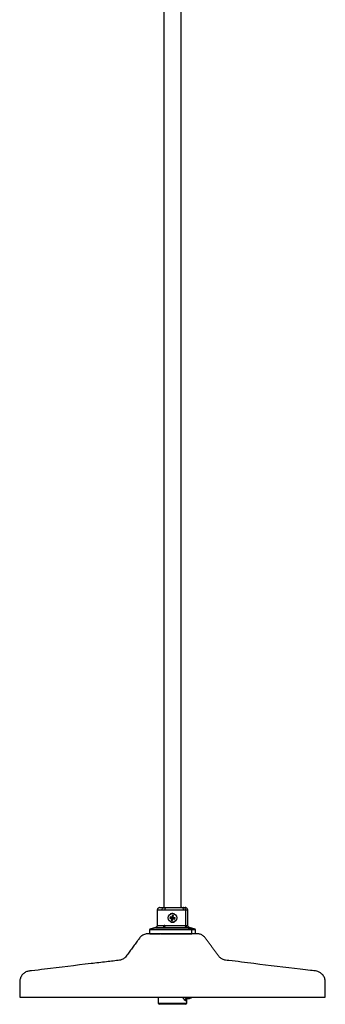
# Paper-space layout 'Лист1' of a CAD drawing. Units: millimetres. Extents: x 7 to 410, y 7 to 290.
# Drawn here: x 197 to 214, y 156 to 209 of the extents above; entities that cross this region are included whole.
import ezdxf

# ---------------------------------------------------------------- set-up
doc = ezdxf.new("R2010")
doc.units = ezdxf.units.MM

psp = doc.layouts.new('Лист1')

# ---------------------------------------------------------------- linework, layer by layer
at = {"color": 7, "linetype": 'Continuous', "lineweight": 25}
for p, q in [((205.0861883427, 218.2071861152), (205.0861883427, 161.5424802777)), ((206.0273648133, 161.5373115873), (206.0273648133, 218.2071861152)), ((204.9940542898, 161.3954214542), (204.7331936744, 161.3954214542)), ((204.7333538933, 161.3954214542), (204.7334305175, 160.5723982752)), ((205.1449725994, 161.3954214542), (204.9940542898, 161.3954214542)), ((205.0945405523, 161.5424802777), (205.2185081636, 161.5424802777)), ((206.1580941459, 161.3954214542), (205.1449725994, 161.3954214542)), ((206.0507148863, 161.5424802777), (206.1426119348, 161.5424802777)), ((206.269967679, 161.3954214542), (206.1580941459, 161.3954214542)), ((206.2699675849, 160.5723982752), (206.269967679, 161.3954214542)), ((206.3803019171, 161.3954214542), (206.269967679, 161.3954214542)), ((206.3801376176, 160.5723982752), (206.3801416971, 161.3954214542)), ((205.435219, 161.0460802575), (205.4198887417, 160.9771768313)), ((205.4570204199, 161.0007928187), (205.4198887417, 160.9771768313)), ((205.4198887417, 160.9771768313), (205.5146309527, 160.9560977262)), ((205.4588349874, 161.0089485794), (205.435219, 161.0460802575)), ((205.529961211, 161.0250011524), (205.435219, 161.0460802575)), ((205.4588349874, 161.0089485794), (205.4570204199, 161.0007928187)), ((205.4570204199, 161.0007928187), (205.5517626309, 160.9797137135)), ((205.5535771984, 160.9878694742), (205.4588349874, 161.0089485794)), ((205.5146309527, 160.9560977262), (205.4935518476, 160.8613555151)), ((205.5306835257, 160.8849715025), (205.4935518476, 160.8613555151)), ((205.4935518476, 160.8613555151), (205.5624552738, 160.8460252568)), ((205.5517626309, 160.9797137135), (205.5146309527, 160.9560977262)), ((205.5510403162, 161.1197433634), (205.529961211, 161.0250011524)), ((205.5535771984, 160.9878694742), (205.529961211, 161.0250011524)), ((205.5517626309, 160.9797137135), (205.5306835257, 160.8849715025)), ((205.5306835257, 160.8849715025), (205.5388392864, 160.883156935)), ((205.5388392864, 160.883156935), (205.5599183916, 160.977899146)), ((205.5388392864, 160.883156935), (205.5624552738, 160.8460252568)), ((205.5746563036, 161.0826116852), (205.5510403162, 161.1197433634)), ((205.6199437424, 161.1044131051), (205.5510403162, 161.1197433634)), ((205.5746563036, 161.0826116852), (205.5535771984, 160.9878694742)), ((205.5599183916, 160.977899146), (205.5835343789, 160.9407674679)), ((205.5599183916, 160.977899146), (205.6546606026, 160.9568200408)), ((205.5617329591, 160.9860549067), (205.5828120643, 161.0807971177)), ((205.5617329591, 160.9860549067), (205.5988646372, 161.0096708941)), ((205.6564751701, 160.9649758015), (205.5617329591, 160.9860549067)), ((205.5624552738, 160.8460252568), (205.5835343789, 160.9407674679)), ((205.5828120643, 161.0807971177), (205.5746563036, 161.0826116852)), ((205.5828120643, 161.0807971177), (205.6199437424, 161.1044131051)), ((205.5835343789, 160.9407674679), (205.67827659, 160.9196883627)), ((205.5988646372, 161.0096708941), (205.6199437424, 161.1044131051)), ((205.6936068483, 160.9885917889), (205.5988646372, 161.0096708941)), ((205.6546606026, 160.9568200408), (205.6564751701, 160.9649758015)), ((205.6546606026, 160.9568200408), (205.67827659, 160.9196883627)), ((205.6564751701, 160.9649758015), (205.6936068483, 160.9885917889)), ((205.67827659, 160.9196883627), (205.6936068483, 160.9885917889)), ((204.3215637083, 160.35269864), (204.3214460394, 160.1483625858)), ((204.321563729, 160.35269864), (204.8752467036, 160.35269864)), ((204.3342652174, 160.3696666378), (204.8822269408, 160.3696666378)), ((204.6478029555, 160.4592776913), (204.3342657721, 160.3696666378)), ((204.8752467036, 160.35269864), (204.9085513352, 160.35269864)), ((204.8822269408, 160.3696666378), (204.9151878714, 160.3696666378)), ((204.9085513352, 160.35269864), (206.5870033899, 160.35269864)), ((204.9151878714, 160.3696666378), (206.5763283266, 160.3696666378)), ((205.055205164, 160.4592776913), (205.1022585262, 160.4592776913)), ((205.1022585262, 160.4592776913), (206.3147544317, 160.4592776913)), ((205.1450266152, 160.5723982752), (205.1023945199, 160.5723982752)), ((205.1450266152, 160.5723982752), (206.2435919248, 160.5723982752)), ((206.2699675849, 160.5723982752), (206.2435919248, 160.5723982752)), ((206.5763283266, 160.3696666378), (206.3147544317, 160.4592776913)), ((206.3147544317, 160.4592776913), (206.3438654869, 160.4592776913)), ((206.465489448, 160.4592776913), (206.4656365438, 160.4592776913)), ((206.7792633854, 160.3696666378), (206.4656359737, 160.4592776913)), ((206.5763283266, 160.3696666378), (206.59738487, 160.3696666378)), ((206.6082791763, 160.35269864), (206.5870033899, 160.35269864)), ((206.59738487, 160.3696666378), (206.7792639437, 160.3696666378)), ((206.6082797339, 160.1483625858), (206.6082791763, 160.35269864)), ((206.6082791763, 160.35269864), (206.7920521934, 160.35269864)), ((206.7920662231, 160.1483625858), (206.7920522133, 160.35269864)), ((204.3214460464, 160.1483625858), (204.9084590213, 160.1483625858)), ((204.9084590213, 160.1483625858), (204.9332149833, 160.1483625858)), ((204.9332149833, 160.1483625858), (206.6082797339, 160.1483625858)), ((206.6231460537, 160.1483625858), (206.6082797339, 160.1483625858)), ((206.6231460537, 160.1483625858), (206.7920662162, 160.1483625858)), ((204.7920706957, 156.700955382), (204.7920706957, 156.3836567034)), ((206.2179964019, 156.700955382), (206.2532239669, 156.6583551141)), ((206.2734399557, 156.5734506627), (206.3197757294, 156.6294839529)), ((206.3051540308, 156.6336567034), (206.424379459, 156.6336567034)), ((206.3214824604, 156.3836567034), (206.3214824604, 156.5975762908)), ((204.7920706957, 156.3836567034), (204.8508942251, 156.324833174)), ((204.7920706957, 156.3836567034), (206.2844435105, 156.3836567034)), ((206.228469131, 156.324833174), (204.8508942251, 156.324833174)), ((206.2734399557, 156.5734506627), (206.1947451103, 156.5734506627)), ((206.262658931, 156.324833174), (206.228469131, 156.324833174)), ((206.262658931, 156.324833174), (206.3214824604, 156.3836567034)), ((206.2844435105, 156.3836567034), (206.3214824604, 156.3836567034))]:
    psp.add_line(p, q, dxfattribs=at)
at = {"color": 8, "linetype": 'Continuous', "lineweight": 25}
for p, q in [((204.6478023868, 160.4592776913), (205.055205164, 160.4592776913)), ((204.7334286149, 160.5723982752), (205.1023945199, 160.5723982752)), ((206.2699675849, 160.5723982752), (206.3802057918, 160.5723982752)), ((206.3438654869, 160.4592776913), (206.465489448, 160.4592776913))]:
    psp.add_line(p, q, dxfattribs=at)
at = {"color": 7, "linetype": 'Continuous', "lineweight": 25, "flags": 128}
for points in [[(206.2358372, 156.7008234066), (206.2433890759, 156.6797292504), (206.2532239669, 156.6583551141)], [(206.3118366122, 156.6299325707), (206.2924266415, 156.627265709), (206.2689425187, 156.6431384275), (206.2476458743, 156.6790306223), (206.2405219028, 156.6972422597)], [(206.2532239669, 156.6583551141), (206.2638324673, 156.6413391939), (206.2750330627, 156.6289726369), (206.2866341077, 156.6214670383), (206.2984371053, 156.6189508211), (206.3102401029, 156.6214670383), (206.3218411479, 156.6289726369), (206.3266727012, 156.6336567034)]]:
    psp.add_lwpolyline(points, dxfattribs=at)
at = {"color": 7, "linetype": 'Continuous', "lineweight": 25}
psp.add_circle((205.556747795, 160.9828843101), 0.2294117647058816, dxfattribs=at)
for centre, radius, start, end in [((206.3321590249, 156.7129497845), 0.0837655204607082, 188.2985304698, 251.1926006318), ((206.424379459, 156.9130684681), 0.279411764705884, 270, 309.2422065104)]:
    psp.add_arc(centre, radius, start, end, dxfattribs=at)
at = {"color": 8, "linetype": 'Continuous', "lineweight": 25}
psp.add_arc((206.4484280535, 156.7093364256), 0.0794087856573849, 189.178399009, 252.3714083045, dxfattribs=at)
at = {"color": 7, "linetype": 'Continuous', "lineweight": 25}
for points, knots in [([(204.880327723875, 161.5424802777129), (204.8694941765225, 161.5413379295626), (204.8493732843273, 161.5392162732635), (204.8188095795579, 161.5252335861674), (204.7862930587661, 161.5028356473553), (204.7584088077795, 161.4716563248423), (204.7374982457084, 161.4342563824215), (204.7346939572798, 161.4089567756843), (204.733193659435, 161.3954214541835)], [0, 0, 0, 0, 0.146064953680734, 0.2712829963141691, 0.4421357419114172, 0.6658654556642538, 0.8212375975213284, 1, 1, 1, 1]), ([(204.8903201674879, 161.5424802777129), (204.8877711007761, 161.5424802777129), (204.8797238732043, 161.5424802777129), (204.947453546521, 161.5424802777129), (205.0464581897726, 161.5424802777129), (205.0945405522679, 161.5424802777129)], [0, 0, 0, 0, 0.1925457611917975, 0.6078536709623624, 1, 1, 1, 1]), ([(204.9940542898068, 161.3954214541835), (204.9970002855306, 161.4176974387439), (205.0028965332723, 161.4622815915975), (205.0333031656409, 161.5071001247292), (205.0640823020521, 161.5360244117208), (205.0848881470058, 161.5404343744048), (205.094540552268, 161.5424802777129)], [0, 0, 0, 0, 0.2965900522796505, 0.5936086097485018, 0.8114638265106575, 1, 1, 1, 1]), ([(205.1449725993533, 161.3954214541835), (205.1468918883993, 161.4156093529283), (205.1508948809839, 161.4577145320002), (205.1714024122721, 161.5031222179487), (205.1942070125111, 161.5352351442649), (205.2106192166767, 161.5401282708801), (205.2185081636374, 161.5424802777129)], [0, 0, 0, 0, 0.2697571054220291, 0.562622756003364, 0.7897634074682442, 1, 1, 1, 1]), ([(205.2185081636374, 161.5424802777129), (205.2856770385827, 161.5424802777129), (205.4239820252026, 161.5424802777129), (205.6579498262709, 161.5424802777129), (205.8814381036451, 161.5424802777129), (205.9953787430267, 161.5424802777129), (206.0507148863203, 161.5424802777129)], [0, 0, 0, 0, 0.2428288255792189, 0.5000000000000427, 0.7571711744208498, 1, 1, 1, 1]), ([(206.1580941459356, 161.3954214541835), (206.1549455229997, 161.4176967235352), (206.1486438062979, 161.4622788916045), (206.1161529061672, 161.5070984335391), (206.0832626835886, 161.5360241947008), (206.0610295024347, 161.5404343015344), (206.0507148863203, 161.5424802777129)], [0, 0, 0, 0, 0.2965982124000012, 0.5936175740682316, 0.8114674328373314, 1, 1, 1, 1]), ([(206.2699676789962, 161.3954214541835), (206.2666432157292, 161.4156087148734), (206.2597095725577, 161.4577121315733), (206.2241944091881, 161.5031205545223), (206.1846995009269, 161.5352349199574), (206.1562749443742, 161.5401281960584), (206.1426119348438, 161.5424802777129)], [0, 0, 0, 0, 0.2697639007874823, 0.5626311613031291, 0.7897671824591144, 1, 1, 1, 1]), ([(206.1426119348438, 161.5424802777129), (206.1760847025317, 161.5424802777129), (206.2284921424187, 161.5424802777129), (206.2245898366874, 161.5424802777129), (206.2231799437408, 161.5424802777129)], [0, 0, 0, 0, 0.6387025918454824, 1, 1, 1, 1]), ([(206.3803019309722, 161.3954214541835), (206.3792230764306, 161.4070608590712), (206.3772402995597, 161.4284523830553), (206.3621288656604, 161.4601207746225), (206.3384177663848, 161.4920799596629), (206.3062472569506, 161.5186140742676), (206.2697349109315, 161.5379808368943), (206.245783596216, 161.5409293838123), (206.2331855440445, 161.5424802777129)], [0, 0, 0, 0, 0.1539694159227649, 0.2829732692783273, 0.459026495454965, 0.6790093085295145, 0.8311634444378891, 1, 1, 1, 1]), ([(205.7172058551356, 161.140367974688), (205.7170760890572, 161.1406068290071), (205.7038496902955, 161.1649520393129), (205.6577108417682, 161.1967135097199), (205.6000212534984, 161.2187467461802), (205.5409923029576, 161.222937859256), (205.4868688738407, 161.2107927503476), (205.4426377273348, 161.1893728328016), (205.4277614471693, 161.1724250343058), (205.4268390867062, 161.1713742353766)], [0, 0, 0, 0, 0.0025013737351189, 0.2549523486250897, 0.4840933112059619, 0.5666850832450153, 0.7922224685705316, 0.987117358777624, 1, 1, 1, 1]), ([(204.3342625436801, 160.3696666377917), (204.3334362994705, 160.3693632697877), (204.331756931771, 160.3687466646471), (204.3285507752589, 160.3667191442797), (204.3250828816336, 160.3633855891981), (204.3226536411847, 160.3591993369855), (204.3215935034352, 160.3554816875966), (204.321573639205, 160.3536264071743), (204.32156370573, 160.3526986399606)], [0, 0, 0, 0, 0.1184670562944838, 0.2407880690543084, 0.4960220815929224, 0.7514142655101694, 0.8756901158959541, 1, 1, 1, 1]), ([(204.7333621521404, 160.5723982751859), (204.7318190906903, 160.5604803485659), (204.7286290667425, 160.5358420094238), (204.7093767223404, 160.5028719351872), (204.683137969038, 160.4741724569753), (204.6595623881365, 160.4641928637024), (204.6479508883069, 160.4592776912588)], [0, 0, 0, 0, 0.2383158433437369, 0.4926785302916959, 0.7501328521362906, 1, 1, 1, 1]), ([(204.8752467035823, 160.3526986399606), (204.8754057123469, 160.3547823143809), (204.8757303532164, 160.3590364564556), (204.8775917049372, 160.3640493511288), (204.8797573370509, 160.3678338177406), (204.8814212869814, 160.3690687206351), (204.8822269407828, 160.3696666377917)], [0, 0, 0, 0, 0.2778904888894169, 0.5673562094926258, 0.7905218732433617, 1, 1, 1, 1]), ([(204.9085513351989, 160.3526986399606), (204.9086989207557, 160.3547478797688), (204.9090023066652, 160.358960422625), (204.9107443403142, 160.3639694109341), (204.9128050661988, 160.3678033277029), (204.9144074986357, 160.3690564005617), (204.9151878714008, 160.3696666377917)], [0, 0, 0, 0, 0.2733555894718676, 0.5619264915021539, 0.7866614359013613, 1, 1, 1, 1]), ([(205.0552051640192, 160.4592776912588), (205.062175405019, 160.4648791546578), (205.0765057925481, 160.4763954194813), (205.0908404531043, 160.5072403273903), (205.1004016216025, 160.5397526014796), (205.1017418404522, 160.5617067304175), (205.1023945199492, 160.5723982751859)], [0, 0, 0, 0, 0.2732436702083015, 0.5617722090322804, 0.786585381768348, 1, 1, 1, 1]), ([(205.1450266152227, 160.5723982751859), (205.1441049307552, 160.559143446945), (205.1421857042593, 160.5315428759732), (205.1311928243266, 160.4982216544293), (205.1178786226663, 160.4720851893841), (205.1074116954843, 160.4635029664192), (205.1022585262403, 160.4592776912588)], [0, 0, 0, 0, 0.2648637966178685, 0.5515267254733637, 0.7792037104220928, 1, 1, 1, 1]), ([(205.4446703527117, 160.7833429997564), (205.4492985643456, 160.7790666467606), (205.4722555013501, 160.7578550051807), (205.5139304575785, 160.7474707441589), (205.5723076808725, 160.7426411044742), (205.6269031867137, 160.7548841629981), (205.6725388691227, 160.7777625387899), (205.6886381687038, 160.7965104729524), (205.6909407015745, 160.7991918153581)], [0, 0, 0, 0, 0.0703365745716223, 0.3488847181789846, 0.4493770642354215, 0.723533132507456, 0.96045951894499, 1, 1, 1, 1]), ([(206.3147544317338, 160.4592776912588), (206.3042290906769, 160.4648787828692), (206.2825887707945, 160.4763947435857), (206.2609881072569, 160.5072481044782), (206.2465916048427, 160.5397597356279), (206.2445743320726, 160.5617090222462), (206.2435919247961, 160.5723982751859)], [0, 0, 0, 0, 0.2732075464689103, 0.561720391564152, 0.7865588219648768, 1, 1, 1, 1]), ([(206.2699675848821, 160.5723982751859), (206.271556452673, 160.5591458692853), (206.2748648361181, 160.5315513516437), (206.2938319655318, 160.4982267584551), (206.3168332167887, 160.4720833482667), (206.3349474096693, 160.4635023397042), (206.3438654868668, 160.4592776912588)], [0, 0, 0, 0, 0.2648969095714644, 0.5515755025364831, 0.7792292313545031, 1, 1, 1, 1]), ([(206.4654878722181, 160.4592776912588), (206.4538853436399, 160.4641918375247), (206.4303274944211, 160.4741695519506), (206.4041331538253, 160.5028825863163), (206.3849284842015, 160.5358548990952), (206.38174563982, 160.560484179701), (206.3802059800759, 160.5723982751859)], [0, 0, 0, 0, 0.2498189391673658, 0.5072339931084828, 0.7616308266691738, 1, 1, 1, 1]), ([(206.5870033899361, 160.3526986399606), (206.5867577288645, 160.3547841952777), (206.5862560812222, 160.3590429648925), (206.5833911407689, 160.3640536391589), (206.5800765548922, 160.3678334249125), (206.5775511085243, 160.3690685900062), (206.5763283265534, 160.3696666377917)], [0, 0, 0, 0, 0.2777352166317487, 0.5671440559860125, 0.7904178639031251, 1, 1, 1, 1]), ([(206.6082791762732, 160.3526986399606), (206.6080842771973, 160.354525669426), (206.607683627087, 160.35828145715), (206.6051447725328, 160.363232031193), (206.6017905664557, 160.3674601457316), (206.5988266736164, 160.3689445435091), (206.5973848700068, 160.3696666377918)], [0, 0, 0, 0, 0.2432297176978565, 0.5000024384502973, 0.7567731601167282, 1, 1, 1, 1]), ([(206.7920522158571, 160.3526986399606), (206.7920421406034, 160.3536288420275), (206.7920220001572, 160.3554883172644), (206.7909507615469, 160.3592119776457), (206.7884977070329, 160.3633960668657), (206.7850061048102, 160.366720969313), (206.7817824675919, 160.3687451759191), (206.7800961850255, 160.3693628023948), (206.7792666345559, 160.3696666377917)], [0, 0, 0, 0, 0.1242515301958873, 0.2483789831951263, 0.5036209684288511, 0.7590130253038782, 0.8814487785021006, 1, 1, 1, 1]), ([(204.2799758906406, 160.1307155718304), (204.2170391444793, 160.1274830063512), (204.0865580824159, 160.1207812207867), (203.9046011548315, 160.0328237739125), (203.7675703548827, 159.8851348367473), (203.6424486989349, 159.7029611841728), (203.4957834958687, 159.5073072361381), (203.3393410600266, 159.2907630475723), (203.178635638453, 159.0788183628751), (203.0485016799473, 158.8778818246286), (202.8794867313629, 158.7509349372301), (202.7078677572284, 158.694407693466), (202.5303230932795, 158.6810536920091), (202.3541472412261, 158.657970052147), (202.1773094894551, 158.6374525631337), (201.7817431091719, 158.5900845797391), (200.611090990254, 158.4496157890024), (199.2633547212975, 158.3005652482043), (198.1391490533216, 158.1494020896867), (197.7833220429403, 158.1196358611851), (197.6079166761572, 158.0533761309051), (197.4624786431355, 157.9337485322681), (197.363097015696, 157.7775385082678), (197.3168322918795, 157.6046822258728), (197.3227133881769, 157.4300431678357), (197.3203366761451, 157.129535741765), (197.3209882005058, 156.8858331842394), (197.3214824603656, 156.7009553819786)], [0, 0, 0, 0, 0.0213516865020449, 0.0442665199832662, 0.06666128740516501, 0.0893251389118335, 0.1196785114654107, 0.1500318840189913, 0.1803852565725779, 0.2105640873293738, 0.2309085670091892, 0.2511173037769983, 0.2712583474425456, 0.2914939291449327, 0.311729510847317, 0.331965092549707, 0.4273614062895342, 0.7138579386877448, 0.7940769677592423, 0.8146031400541354, 0.8352323831813695, 0.8569332592735622, 0.8776572564920874, 0.8974176608438961, 0.9169160056045444, 0.9369707628724044, 1, 1, 1, 1]), ([(206.8486011027626, 160.1307155718304), (206.8446366258743, 160.1307155718304), (206.8370867809555, 160.1307155718304), (206.7811227758836, 160.1307155718304), (206.7063204469511, 160.1307155718304), (206.6126099707135, 160.1307155718303), (206.5078138366107, 160.1307155718303), (206.4003876462055, 160.1307155718304), (206.287769561822, 160.1307155718303), (206.1564352645726, 160.1307155718304), (205.9920944269174, 160.1307155718303), (205.8126225493398, 160.1307155718304), (205.6247302811595, 160.1307155718304), (205.4377280751551, 160.1307155718303), (205.2786268940907, 160.1307155718304), (205.150930465878, 160.1307155718304), (205.0515087318148, 160.1307155718304), (204.959908005798, 160.1307155718304), (204.8676182627044, 160.1307155718303), (204.7689714951325, 160.1307155718304), (204.6604269764976, 160.1307155718303), (204.5481720301446, 160.1307155718304), (204.440174244977, 160.1307155718304), (204.3476081816628, 160.1307155718303), (204.2789940728676, 160.1307155718304), (204.2697745331841, 160.1307155718303), (204.2649520532627, 160.1307155718303)], [0, 0, 0, 0, 0.0569540363666035, 0.1084617603233938, 0.15451938104594, 0.1951235088220357, 0.2407570314376994, 0.2766929516349652, 0.3043124441119632, 0.3459572911600818, 0.3902820202505889, 0.4367132698454814, 0.4833050298160616, 0.5298967897866563, 0.5746059039722515, 0.6022048663648482, 0.6280261071572326, 0.6531593060626797, 0.6770871639011011, 0.7065712077452813, 0.7416091916309244, 0.7821984465193327, 0.8283358805003467, 0.8800179790281075, 0.9372408051886844, 1, 1, 1, 1]), ([(204.3214460366894, 160.1483625857753), (204.3216257562323, 160.146989890842), (204.3219555079976, 160.1444712522448), (204.3236502003986, 160.1407332570369), (204.3258635289391, 160.1376007662784), (204.3283245945624, 160.1351296674398), (204.3309457680585, 160.1331411271078), (204.3345850281412, 160.131221754912), (204.3375657627752, 160.1308937046072), (204.3391843149582, 160.1307155718306)], [0, 0, 0, 0, 0.1297028035980628, 0.2379803985390524, 0.3842331508457461, 0.4740514206196385, 0.6096822732250824, 0.7880557358090975, 1, 1, 1, 1]), ([(204.3437028557647, 160.1307155718306), (204.3421398719343, 160.1307155718306), (204.334251731746, 160.1307155718305), (204.3691505134493, 160.1307155718306), (204.4492892868072, 160.1307155718306), (204.5762170732181, 160.1307155718306), (204.7323178930696, 160.1307155718306), (204.8570837074921, 160.1307155718306), (204.9177391690879, 160.1307155718306)], [0, 0, 0, 0, 0.0487255008415176, 0.24591014565414, 0.4433658554866478, 0.6371067736491156, 0.8235778265370277, 1, 1, 1, 1]), ([(204.9084590212886, 160.1483625857753), (204.9087013985662, 160.1459394487895), (204.9092069475597, 160.1408852849821), (204.9117974408449, 160.1354370100494), (204.9146757810657, 160.1315847483901), (204.9167446950268, 160.1309977344351), (204.917739169088, 160.1307155718306)], [0, 0, 0, 0, 0.2697132226275336, 0.5625661348129765, 0.7897367215065413, 1, 1, 1, 1]), ([(204.9332149833368, 160.1483625857753), (204.9334515798967, 160.1459106555365), (204.9339426616062, 160.140821409551), (204.9364597938367, 160.1353802621344), (204.93922477722, 160.1315736134938), (204.9411971727512, 160.1309933141438), (204.9421411987915, 160.1307155718306)], [0, 0, 0, 0, 0.2728361508866115, 0.566300893737797, 0.7924233534628405, 1, 1, 1, 1]), ([(204.9421411987915, 160.1307155718306), (205.0070909746585, 160.1307155718306), (205.1408340795793, 160.1307155718306), (205.3665800754953, 160.1307155718306), (205.607248269801, 160.1307155718306), (205.8514635847414, 160.1307155718306), (206.0840646814663, 160.1307155718306), (206.2906963238343, 160.1307155718305), (206.4650195231183, 160.1307155718306), (206.5513084268462, 160.1307155718306), (206.5932581653256, 160.1307155718306)], [0, 0, 0, 0, 0.1162685977633579, 0.2394176586769479, 0.3676797768377608, 0.4987500816996844, 0.6300005657780251, 0.7587817963445216, 0.8827306858393259, 1, 1, 1, 1]), ([(206.5932581653256, 160.1307155718306), (206.5941602819127, 160.1308040762362), (206.5960094936077, 160.1309854977781), (206.5996087166085, 160.1326854718317), (206.6036403770714, 160.1361657843472), (206.6066029138896, 160.1409020873885), (206.6080499736244, 160.1451303803552), (206.6082043991748, 160.1473027969536), (206.6082797339297, 160.1483625857753)], [0, 0, 0, 0, 0.1174034300613855, 0.2406604634181146, 0.500000335512659, 0.7593399220582446, 0.8825967079200049, 1, 1, 1, 1]), ([(206.6231460536692, 160.1483625857753), (206.6227424977082, 160.1459113183101), (206.6219049331577, 160.1408238089399), (206.6176132703289, 160.1353819339131), (206.6128950608959, 160.1315738716722), (206.6095249559736, 160.1309933985744), (206.6079119522344, 160.1307155718306)], [0, 0, 0, 0, 0.272885862489919, 0.5663638921912002, 0.7924525557937643, 1, 1, 1, 1]), ([(206.7743517754335, 160.1307155718306), (206.7767601568604, 160.1310548103946), (206.7798469957941, 160.1314896147805), (206.7832771959578, 160.1336766672844), (206.7846459574799, 160.1347412495099), (206.786682057795, 160.1364966766201), (206.7890482870297, 160.1393275483724), (206.7914056927559, 160.1437969060544), (206.7918357706855, 160.1467696535557), (206.7920662258421, 160.1483625857753)], [0, 0, 0, 0, 0.3781121167512491, 0.48462888404077, 0.5178065719034789, 0.5467263334032362, 0.7270301400131051, 0.8537304346291534, 1, 1, 1, 1]), ([(213.7920706956597, 156.7009553819786), (213.7890050693292, 156.9359857466457), (213.7851537264249, 157.2312541289267), (213.7979960684525, 157.5879327723875), (213.7548929221107, 157.7702365065972), (213.6547080896486, 157.9296132602051), (213.5123335127155, 158.0480586873098), (213.346696608026, 158.1161619821643), (213.1725419093444, 158.1314942993422), (212.8745203239384, 158.1691785356128), (211.7977268757416, 158.2952113684448), (210.329105197946, 158.4603395873469), (208.9895116866791, 158.6447181556752), (208.4195690850273, 158.6932382347554), (208.2468932722282, 158.7445130929815), (208.0980942282823, 158.8487121052657), (207.9933883735035, 158.9939086763758), (207.8883665622597, 159.1365934535216), (207.7831856248152, 159.2803021854242), (207.6779287055821, 159.4238398274249), (207.5728197407051, 159.5674659742098), (207.4671949401925, 159.7109091917597), (207.3639565940824, 159.8543411558032), (207.2532603566651, 159.9959130039054), (207.1012841035349, 160.0880702512341), (206.960664002483, 160.1294131473983), (206.8764851268535, 160.1288161641906), (206.8485472666864, 160.1286180333264)], [0, 0, 0, 0, 0.0803494142109218, 0.1009428785293015, 0.1215628822124072, 0.1432832535253455, 0.1640553603024546, 0.1838873226805311, 0.2033875328835309, 0.2234748864362628, 0.2866065690305644, 0.5735687626410393, 0.7283461843679521, 0.7485503754161731, 0.7687425811409626, 0.7891432708116615, 0.8092298527521667, 0.8294983246449734, 0.8497667965377771, 0.8700352684305854, 0.8903037403233921, 0.9105722122161928, 0.9308406841089988, 0.9508329672121334, 0.9713171517649468, 0.9904805404302048, 1, 1, 1, 1]), ([(197.3214824603656, 156.7009553819786), (197.3255823067304, 156.7009553819786), (197.3337819994601, 156.7009553819786), (197.4068722006264, 156.7009553819786), (197.5451627478224, 156.7009553819786), (197.7718049311952, 156.7009553819786), (198.0573059092496, 156.7009553819786), (198.391331238765, 156.7009553819786), (198.7609334116109, 156.7009553819786), (199.1781841263709, 156.7009553819786), (199.6400861254868, 156.7009553819786), (200.145061486748, 156.7009553819786), (200.6888594320171, 156.7009553819786), (201.2667973917602, 156.7009553819786), (201.8744516863844, 156.7009553819786), (202.5089137769869, 156.7009553819786), (203.1656082663004, 156.7009553819786), (203.8390727347362, 156.7009553819786), (204.5239715031291, 156.7009553819786), (205.2163897800018, 156.7009553819786), (205.9119419165727, 156.7009553819786), (206.6050109338933, 156.7009553819786), (207.2870624036516, 156.7009553819786), (207.953133664901, 156.7009553819786), (208.6027640549477, 156.7009553819786), (209.2342047339805, 156.7009553819786), (209.8428706966099, 156.7009553819786), (210.4214934167724, 156.7009553819786), (210.9651191867073, 156.7009553819786), (211.4693728299603, 156.7009553819786), (211.93231951873, 156.7009553819786), (212.3505546564696, 156.7009553819786), (212.7203234875471, 156.7009553819786), (213.0379664682836, 156.7009553819786), (213.302912156755, 156.7009553819786), (213.5138909169017, 156.7009553819786), (213.6707827328669, 156.7009553819786), (213.7725263763158, 156.7009553819786), (213.7855559225451, 156.7009553819786), (213.7920706956597, 156.7009553819786)], [0, 0, 0, 0, 0.0228174572442228, 0.0456349144884436, 0.0763523081465866, 0.1071417943628573, 0.1378591880209994, 0.1646581899936142, 0.1915529611657981, 0.2184477323379848, 0.2452467343105993, 0.2720457362832123, 0.2989405074553992, 0.325835278627585, 0.3526342806001985, 0.3794332825728107, 0.4063280537449971, 0.4332228249171818, 0.4600218268897945, 0.486820828862408, 0.5137156000345932, 0.5406103712067801, 0.5674093731793926, 0.5938731862185522, 0.6203369992577125, 0.6471360012303247, 0.6740307724025112, 0.7009255435746956, 0.7277245455473096, 0.7545235475199247, 0.7814183186921109, 0.8083130898642991, 0.8351120918369122, 0.8619110938095256, 0.8888058649817095, 0.9157006361538942, 0.9424996381265074, 0.9712498190632528, 1, 1, 1, 1]), ([(204.7798970854566, 156.7009553819786), (204.7810674061206, 156.6968963304932), (204.7841388657175, 156.6862435128314), (204.7890381744091, 156.6793138688606), (204.7920706956597, 156.6750246325779)], [0, 0, 0, 0, 0.3810307858702704, 1, 1, 1, 1]), ([(206.1104283778873, 156.7009553819786), (206.1162159312536, 156.6876809074668), (206.1390760669062, 156.6352483390137), (206.1953033054594, 156.5684108015037), (206.257946130123, 156.5168336698328), (206.301454454394, 156.5120306974117), (206.3205951866707, 156.5485676322144), (206.3233893944788, 156.5897128991702), (206.3201470223185, 156.6253976000843), (206.3197757293999, 156.6294839529454)], [0, 0, 0, 0, 0.065351219387616, 0.2581294107703227, 0.4573300146589749, 0.6373207391622583, 0.804032917067411, 0.9775592724745704, 1, 1, 1, 1]), ([(206.2532239669342, 156.658355114074), (206.2542708147559, 156.6563423762026), (206.2691830543818, 156.6276711320914), (206.2713889319855, 156.599574704704), (206.2734399557093, 156.5734506627225)], [0, 0, 0, 0, 0.0702005767033661, 1, 1, 1, 1])]:
    psp.add_open_spline(points, degree=3, knots=knots, dxfattribs=at)

doc.saveas('drawing.dxf')
